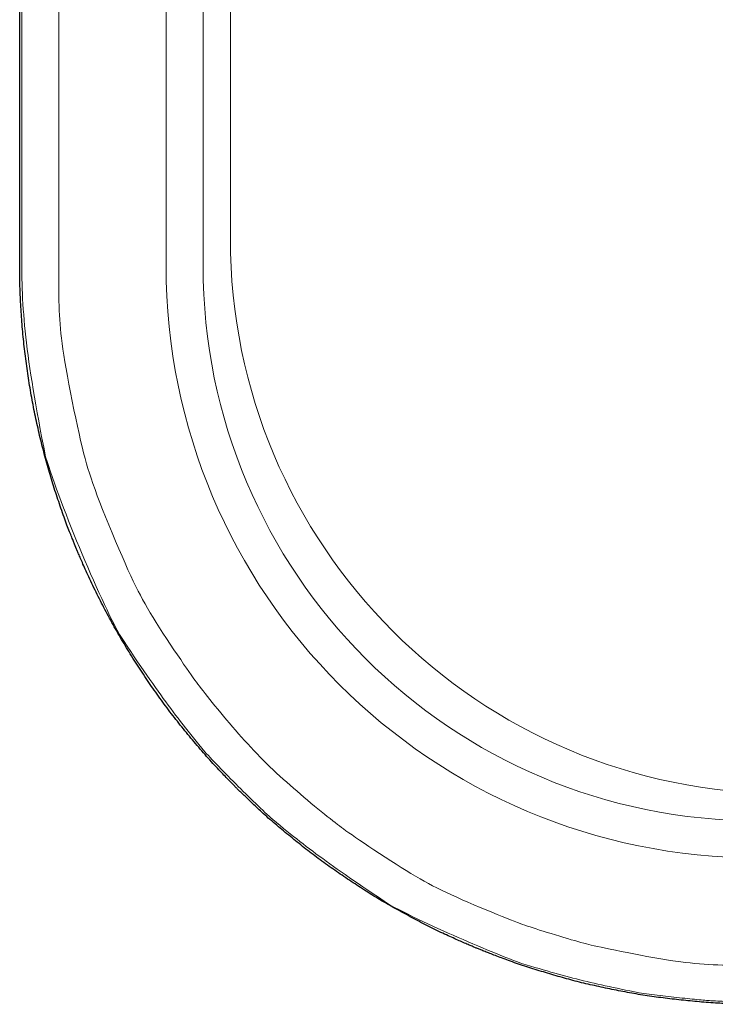
# Model space of a CAD drawing. Extents: x 30 to 1204, y 26 to 797.
# Drawn here: x 585 to 594, y 362 to 375 of the extents above; entities that cross this region are included whole.
import ezdxf

# ---------------------------------------------------------------- set-up
doc = ezdxf.new("R2010")
doc.units = 0
doc.header["$LTSCALE"] = 0.75
doc.header["$MEASUREMENT"] = 0
doc.layers.add('22', color=7, linetype='Continuous')

# ---------------------------------------------------------------- blocks, each defined once
blk = doc.blocks.new('*G1919')
at = {"layer": '22', "color": 7, "linetype": 'Continuous', "lineweight": 9}
for p, q in [((584.984896, 371.931071), (584.984674, 371.996768)), ((584.985581, 371.865253), (584.984896, 371.931071)), ((584.986758, 371.799174), (584.985581, 371.865253)), ((584.988454, 371.732692), (584.986758, 371.799174)), ((584.990698, 371.665665), (584.988454, 371.732692)), ((584.993517, 371.597953), (584.990698, 371.665665)), ((584.996939, 371.529415), (584.993517, 371.597953)), ((585.000994, 371.459908), (584.996939, 371.529415)), ((585.005707, 371.389292), (585.000994, 371.459908)), ((585.011109, 371.317425), (585.005707, 371.389292)), ((585.017226, 371.244166), (585.011109, 371.317425)), ((585.024088, 371.169375), (585.017226, 371.244166)), ((585.031721, 371.092909), (585.024088, 371.169375)), ((585.040154, 371.014627), (585.031721, 371.092909)), ((585.049415, 370.934388), (585.040154, 371.014627)), ((585.059532, 370.852051), (585.049415, 370.934388)), ((585.070534, 370.767475), (585.059532, 370.852051)), ((585.082448, 370.680518), (585.070534, 370.767475)), ((585.095302, 370.591039), (585.082448, 370.680518)), ((585.109124, 370.498897), (585.095302, 370.591039)), ((585.123943, 370.40395), (585.109124, 370.498897)), ((585.139786, 370.306058), (585.123943, 370.40395)), ((585.156682, 370.205078), (585.139786, 370.306058)), ((585.174659, 370.10087), (585.156682, 370.205078)), ((585.193744, 369.993293), (585.174659, 370.10087)), ((585.213966, 369.882204), (585.193744, 369.993293)), ((585.235353, 369.767464), (585.213966, 369.882204)), ((585.257932, 369.64893), (585.235353, 369.767464)), ((585.281733, 369.526461), (585.257932, 369.64893)), ((585.306783, 369.399917), (585.281733, 369.526461)), ((585.327019, 369.334908), (585.306783, 369.399917)), ((585.349183, 369.266387), (585.327019, 369.334908)), ((585.373165, 369.19462), (585.349183, 369.266387)), ((585.398854, 369.119871), (585.373165, 369.19462)), ((585.426139, 369.042406), (585.398854, 369.119871)), ((585.454909, 368.96249), (585.426139, 369.042406)), ((585.485054, 368.880389), (585.454909, 368.96249)), ((585.516464, 368.796368), (585.485054, 368.880389)), ((585.549027, 368.710692), (585.516464, 368.796368)), ((585.582633, 368.623626), (585.549027, 368.710692)), ((585.617171, 368.535436), (585.582633, 368.623626)), ((585.652531, 368.446387), (585.617171, 368.535436)), ((585.688601, 368.356744), (585.652531, 368.446387)), ((585.725272, 368.266773), (585.688601, 368.356744)), ((585.762433, 368.176739), (585.725272, 368.266773)), ((585.799973, 368.086907), (585.762433, 368.176739)), ((585.837781, 367.997542), (585.799973, 368.086907)), ((585.875746, 367.908911), (585.837781, 367.997542)), ((585.913759, 367.821277), (585.875746, 367.908911)), ((585.951708, 367.734906), (585.913759, 367.821277)), ((585.989483, 367.650064), (585.951708, 367.734906)), ((586.026974, 367.567017), (585.989483, 367.650064)), ((586.064068, 367.486028), (586.026974, 367.567017)), ((586.100656, 367.407364), (586.064068, 367.486028)), ((586.136628, 367.331289), (586.100656, 367.407364)), ((586.171872, 367.25807), (586.136628, 367.331289)), ((586.206278, 367.187971), (586.171872, 367.25807)), ((586.239735, 367.121258), (586.206278, 367.187971)), ((586.272133, 367.058196), (586.239735, 367.121258)), ((586.303361, 366.99905), (586.272133, 367.058196)), ((586.35669, 366.919429), (586.303361, 366.99905)), ((586.407824, 366.843298), (586.35669, 366.919429)), ((586.456887, 366.770482), (586.407824, 366.843298)), ((586.504005, 366.700804), (586.456887, 366.770482)), ((586.549304, 366.63409), (586.504005, 366.700804)), ((586.592909, 366.570166), (586.549304, 366.63409)), ((586.634946, 366.508854), (586.592909, 366.570166)), ((586.67554, 366.449981), (586.634946, 366.508854)), ((586.714817, 366.393372), (586.67554, 366.449981)), ((586.752903, 366.33885), (586.714817, 366.393372)), ((586.789923, 366.286242), (586.752903, 366.33885)), ((586.826002, 366.235371), (586.789923, 366.286242)), ((586.861268, 366.186063), (586.826002, 366.235371)), ((586.895844, 366.138142), (586.861268, 366.186063)), ((586.929857, 366.091433), (586.895844, 366.138142)), ((586.963432, 366.045762), (586.929857, 366.091433)), ((586.996695, 366.000952), (586.963432, 366.045762)), ((587.029772, 365.956829), (586.996695, 366.000952)), ((587.062787, 365.913217), (587.029772, 365.956829)), ((587.095867, 365.869942), (587.062787, 365.913217)), ((587.129138, 365.826828), (587.095867, 365.869942)), ((587.162724, 365.7837), (587.129138, 365.826828)), ((587.196752, 365.740382), (587.162724, 365.7837)), ((587.231347, 365.6967), (587.196752, 365.740382)), ((587.266634, 365.652479), (587.231347, 365.6967)), ((587.30274, 365.607543), (587.266634, 365.652479)), ((587.33979, 365.561717), (587.30274, 365.607543)), ((587.377909, 365.514827), (587.33979, 365.561717)), ((587.417224, 365.466695), (587.377909, 365.514827)), ((587.457859, 365.417149), (587.417224, 365.466695)), ((587.480431, 365.392428), (587.457859, 365.417149)), ((587.504504, 365.366361), (587.480431, 365.392428)), ((587.529974, 365.339047), (587.504504, 365.366361)), ((587.556741, 365.31059), (587.529974, 365.339047)), ((587.584702, 365.28109), (587.556741, 365.31059)), ((587.613755, 365.25065), (587.584702, 365.28109)), ((587.643799, 365.219371), (587.613755, 365.25065)), ((587.674732, 365.187355), (587.643799, 365.219371)), ((587.706452, 365.154703), (587.674732, 365.187355)), ((587.738857, 365.121517), (587.706452, 365.154703)), ((587.771846, 365.087898), (587.738857, 365.121517)), ((587.805316, 365.05395), (587.771846, 365.087898)), ((587.839166, 365.019772), (587.805316, 365.05395)), ((587.873295, 364.985466), (587.839166, 365.019772)), ((587.907599, 364.951135), (587.873295, 364.985466)), ((587.941978, 364.91688), (587.907599, 364.951135)), ((587.97633, 364.882803), (587.941978, 364.91688)), ((588.010552, 364.849005), (587.97633, 364.882803)), ((588.044544, 364.815587), (588.010552, 364.849005)), ((588.078203, 364.782653), (588.044544, 364.815587)), ((588.111427, 364.750302), (588.078203, 364.782653)), ((588.144115, 364.718638), (588.111427, 364.750302)), ((588.176164, 364.687761), (588.144115, 364.718638)), ((588.207474, 364.657774), (588.176164, 364.687761)), ((588.237942, 364.628777), (588.207474, 364.657774)), ((588.267466, 364.600873), (588.237942, 364.628777)), ((588.295945, 364.574163), (588.267466, 364.600873)), ((588.323277, 364.548749), (588.295945, 364.574163)), ((588.349359, 364.524732), (588.323277, 364.548749)), ((588.374091, 364.502215), (588.349359, 364.524732)), ((588.423597, 364.461722), (588.374091, 364.502215)), ((588.471685, 364.422546), (588.423597, 364.461722)), ((588.518532, 364.384563), (588.471685, 364.422546)), ((588.564314, 364.347645), (588.518532, 364.384563)), ((588.609207, 364.311668), (588.564314, 364.347645)), ((588.653387, 364.276505), (588.609207, 364.311668)), ((588.697031, 364.24203), (588.653387, 364.276505)), ((588.740313, 364.208119), (588.697031, 364.24203)), ((588.783411, 364.174644), (588.740313, 364.208119)), ((588.826499, 364.14148), (588.783411, 364.174644)), ((588.869756, 364.108501), (588.826499, 364.14148)), ((588.913356, 364.075582), (588.869756, 364.108501)), ((588.957475, 364.042596), (588.913356, 364.075582)), ((589.00229, 364.009417), (588.957475, 364.042596)), ((589.047976, 363.975921), (589.00229, 364.009417)), ((589.094711, 363.94198), (589.047976, 363.975921)), ((589.142669, 363.90747), (589.094711, 363.94198)), ((589.192027, 363.872263), (589.142669, 363.90747)), ((589.242961, 363.836236), (589.192027, 363.872263)), ((589.295647, 363.79926), (589.242961, 363.836236)), ((589.350261, 363.761212), (589.295647, 363.79926)), ((589.40698, 363.721964), (589.350261, 363.761212)), ((589.465978, 363.681392), (589.40698, 363.721964)), ((589.527433, 363.639368), (589.465978, 363.681392)), ((589.59152, 363.595768), (589.527433, 363.639368)), ((589.658416, 363.550466), (589.59152, 363.595768)), ((589.728296, 363.503335), (589.658416, 363.550466)), ((589.801337, 363.45425), (589.728296, 363.503335)), ((589.877715, 363.403085), (589.801337, 363.45425)), ((589.957605, 363.349714), (589.877715, 363.403085)), ((590.015852, 363.318969), (589.957605, 363.349714)), ((590.07607, 363.287854), (590.015852, 363.318969)), ((590.138055, 363.25644), (590.07607, 363.287854)), ((590.201603, 363.224801), (590.138055, 363.25644)), ((590.26651, 363.193011), (590.201603, 363.224801)), ((590.332572, 363.161142), (590.26651, 363.193011)), ((590.399585, 363.129268), (590.332572, 363.161142)), ((590.467345, 363.097462), (590.399585, 363.129268)), ((590.535647, 363.065796), (590.467345, 363.097462)), ((590.604288, 363.034344), (590.535647, 363.065796)), ((590.673064, 363.003179), (590.604288, 363.034344)), ((590.74177, 362.972375), (590.673064, 363.003179)), ((590.810203, 362.942004), (590.74177, 362.972375)), ((590.878157, 362.912139), (590.810203, 362.942004)), ((590.945431, 362.882854), (590.878157, 362.912139)), ((591.011818, 362.854222), (590.945431, 362.882854)), ((591.077115, 362.826315), (591.011818, 362.854222)), ((591.141119, 362.799208), (591.077115, 362.826315)), ((591.203624, 362.772973), (591.141119, 362.799208)), ((591.264428, 362.747683), (591.203624, 362.772973)), ((591.323325, 362.723411), (591.264428, 362.747683)), ((591.380112, 362.700231), (591.323325, 362.723411)), ((591.434584, 362.678216), (591.380112, 362.700231)), ((591.486539, 362.657438), (591.434584, 362.678216)), ((591.535771, 362.637972), (591.486539, 362.657438)), ((591.582076, 362.619889), (591.535771, 362.637972)), ((591.625251, 362.603264), (591.582076, 362.619889)), ((591.665091, 362.588169), (591.625251, 362.603264)), ((591.701392, 362.574677), (591.665091, 362.588169)), ((591.733951, 362.562862), (591.701392, 362.574677)), ((591.795564, 362.544253), (591.733951, 362.562862)), ((591.85527, 362.526342), (591.795564, 362.544253)), ((591.913208, 362.509094), (591.85527, 362.526342)), ((591.969518, 362.492475), (591.913208, 362.509094)), ((592.024338, 362.476448), (591.969518, 362.492475)), ((592.077809, 362.46098), (592.024338, 362.476448)), ((592.13007, 362.446035), (592.077809, 362.46098)), ((592.18126, 362.431579), (592.13007, 362.446035)), ((592.231518, 362.417576), (592.18126, 362.431579)), ((592.280985, 362.403992), (592.231518, 362.417576)), ((592.329799, 362.390791), (592.280985, 362.403992)), ((592.3781, 362.377938), (592.329799, 362.390791)), ((592.426027, 362.3654), (592.3781, 362.377938)), ((592.473721, 362.35314), (592.426027, 362.3654)), ((592.52132, 362.341123), (592.473721, 362.35314)), ((592.568963, 362.329316), (592.52132, 362.341123)), ((592.616791, 362.317682), (592.568963, 362.329316)), ((592.664942, 362.306187), (592.616791, 362.317682)), ((592.713556, 362.294796), (592.664942, 362.306187)), ((592.762773, 362.283474), (592.713556, 362.294796)), ((592.812732, 362.272185), (592.762773, 362.283474)), ((592.863572, 362.260896), (592.812732, 362.272185)), ((592.915432, 362.249571), (592.863572, 362.260896)), ((592.968454, 362.238175), (592.915432, 362.249571)), ((593.022774, 362.226673), (592.968454, 362.238175)), ((593.078534, 362.215031), (593.022774, 362.226673)), ((593.135873, 362.203213), (593.078534, 362.215031)), ((593.194929, 362.191183), (593.135873, 362.203213)), ((593.255843, 362.178909), (593.194929, 362.191183)), ((593.318754, 362.166353), (593.255843, 362.178909)), ((593.351475, 362.161573), (593.318754, 362.166353)), ((593.385182, 362.156798), (593.351475, 362.161573)), ((593.419766, 362.152038), (593.385182, 362.156798)), ((593.45512, 362.1473), (593.419766, 362.152038)), ((593.491135, 362.142592), (593.45512, 362.1473)), ((593.527702, 362.137922), (593.491135, 362.142592)), ((593.564714, 362.133299), (593.527702, 362.137922)), ((593.602062, 362.12873), (593.564714, 362.133299)), ((593.639637, 362.124224), (593.602062, 362.12873)), ((593.677331, 362.119788), (593.639637, 362.124224)), ((593.715035, 362.115431), (593.677331, 362.119788)), ((593.752642, 362.111161), (593.715035, 362.115431)), ((593.790043, 362.106986), (593.752642, 362.111161)), ((593.82713, 362.102913), (593.790043, 362.106986)), ((593.863793, 362.098952), (593.82713, 362.102913)), ((593.899926, 362.095109), (593.863793, 362.098952)), ((593.935419, 362.091394), (593.899926, 362.095109)), ((593.970164, 362.087814), (593.935419, 362.091394)), ((594.004053, 362.084377), (593.970164, 362.087814)), ((594.036977, 362.081092), (594.004053, 362.084377)), ((594.068828, 362.077966), (594.036977, 362.081092)), ((594.099498, 362.075007), (594.068828, 362.077966)), ((594.128878, 362.072224), (594.099498, 362.075007)), ((594.156859, 362.069624), (594.128878, 362.072224)), ((594.183334, 362.067217), (594.156859, 362.069624)), ((594.208195, 362.065009), (594.183334, 362.067217)), ((594.231331, 362.063008), (594.208195, 362.065009)), ((594.252637, 362.061224), (594.231331, 362.063008)), ((594.272002, 362.059664), (594.252637, 362.061224)), ((594.289319, 362.058336), (594.272002, 362.059664)), ((594.321409, 362.056756), (594.289319, 362.058336)), ((594.352461, 362.055256), (594.321409, 362.056756)), ((594.38251, 362.053833), (594.352461, 362.055256)), ((594.411591, 362.052485), (594.38251, 362.053833)), ((594.439738, 362.051211), (594.411591, 362.052485)), ((594.466989, 362.050008), (594.439738, 362.051211)), ((594.493377, 362.048875), (594.466989, 362.050008)), ((594.518938, 362.047811), (594.493377, 362.048875)), ((594.543707, 362.046813), (594.518938, 362.047811)), ((594.56772, 362.04588), (594.543707, 362.046813)), ((594.591012, 362.045009), (594.56772, 362.04588)), ((594.613617, 362.044199), (594.591012, 362.045009)), ((594.635572, 362.043449), (594.613617, 362.044199)), ((594.656911, 362.042757), (594.635572, 362.043449)), ((594.67767, 362.04212), (594.656911, 362.042757)), ((594.697884, 362.041537), (594.67767, 362.04212)), ((594.717588, 362.041006), (594.697884, 362.041537)), ((594.736818, 362.040526), (594.717588, 362.041006)), ((594.755608, 362.040094), (594.736818, 362.040526)), ((594.773995, 362.039709), (594.755608, 362.040094)), ((594.792012, 362.03937), (594.773995, 362.039709)), ((594.809697, 362.039073), (594.792012, 362.03937)), ((594.827082, 362.038818), (594.809697, 362.039073)), ((594.844205, 362.038603), (594.827082, 362.038818)), ((594.861101, 362.038426), (594.844205, 362.038603)), ((594.877803, 362.038285), (594.861101, 362.038426)), ((594.894349, 362.038179), (594.877803, 362.038285)), ((594.910772, 362.038105), (594.894349, 362.038179)), ((594.927109, 362.038062), (594.910772, 362.038105)), ((594.943394, 362.038048), (594.927109, 362.038062))]:
    blk.add_line(p, q, dxfattribs=at)
blk = doc.blocks.new('*G2020')
at = {"layer": '22', "color": 7, "linetype": 'Continuous', "lineweight": 9}
for p, q in [((585.483988, 371.996768), (585.483988, 371.684498)), ((585.483988, 371.684498), (585.484297, 371.62209)), ((585.484297, 371.62209), (585.485222, 371.559771)), ((585.485222, 371.559771), (585.486763, 371.497542)), ((585.486763, 371.497542), (585.488922, 371.435404)), ((585.488922, 371.435404), (585.491696, 371.373356)), ((585.491696, 371.373356), (585.495088, 371.311397)), ((585.495088, 371.311397), (585.499096, 371.249529)), ((585.499096, 371.249529), (585.503721, 371.187752)), ((585.503721, 371.187752), (585.508962, 371.126064)), ((585.508962, 371.126064), (585.514821, 371.064466)), ((585.514821, 371.064466), (585.521884, 370.999922)), ((585.521884, 370.999922), (585.530743, 370.929395)), ((585.530743, 370.929395), (585.541397, 370.852885)), ((585.541397, 370.852885), (585.553846, 370.770392)), ((585.553846, 370.770392), (585.568089, 370.681916)), ((585.568089, 370.681916), (585.584128, 370.587457)), ((585.584128, 370.587457), (585.601961, 370.487014)), ((585.601961, 370.487014), (585.621589, 370.380589)), ((585.621589, 370.380589), (585.643013, 370.268181)), ((585.643013, 370.268181), (585.666231, 370.14979)), ((585.666231, 370.14979), (585.690052, 370.031465)), ((585.690052, 370.031465), (585.713282, 369.919257)), ((585.713282, 369.919257), (585.735924, 369.813164)), ((585.735924, 369.813164), (585.757975, 369.713189)), ((585.757975, 369.713189), (585.779436, 369.619329)), ((585.779436, 369.619329), (585.800308, 369.531585)), ((585.800308, 369.531585), (585.82059, 369.449958)), ((585.82059, 369.449958), (585.840282, 369.374447)), ((585.840282, 369.374447), (585.859384, 369.305052)), ((585.859384, 369.305052), (585.877896, 369.241774)), ((585.877896, 369.241774), (585.897565, 369.178865)), ((585.897565, 369.178865), (585.920135, 369.11058)), ((585.920135, 369.11058), (585.945607, 369.036918)), ((585.945607, 369.036918), (585.973981, 368.957879)), ((585.973981, 368.957879), (586.005258, 368.873464)), ((586.005258, 368.873464), (586.039436, 368.783672)), ((586.039436, 368.783672), (586.076516, 368.688504)), ((586.076516, 368.688504), (586.116498, 368.587959)), ((586.116498, 368.587959), (586.159382, 368.482038)), ((586.159382, 368.482038), (586.205168, 368.370739)), ((586.205168, 368.370739), (586.251495, 368.259736)), ((586.251495, 368.259736), (586.296003, 368.154701)), ((586.296003, 368.154701), (586.338692, 368.055632)), ((586.338692, 368.055632), (586.379562, 367.962531)), ((586.379562, 367.962531), (586.418612, 367.875397)), ((586.418612, 367.875397), (586.455844, 367.79423)), ((586.455844, 367.79423), (586.491256, 367.71903)), ((586.491256, 367.71903), (586.52485, 367.649797)), ((586.52485, 367.649797), (586.556624, 367.586532)), ((586.556624, 367.586532), (586.586579, 367.529234)), ((586.586579, 367.529234), (586.616757, 367.473762)), ((586.616757, 367.473762), (586.649202, 367.415977)), ((586.649202, 367.415977), (586.683914, 367.355878)), ((586.683914, 367.355878), (586.720891, 367.293464)), ((586.720891, 367.293464), (586.760135, 367.228737)), ((586.760135, 367.228737), (586.801645, 367.161696)), ((586.801645, 367.161696), (586.845422, 367.092341)), ((586.845422, 367.092341), (586.891465, 367.020672)), ((586.891465, 367.020672), (586.939774, 366.946689)), ((586.939774, 366.946689), (586.99035, 366.870392)), ((586.99035, 366.870392), (587.040406, 366.795552)), ((587.040406, 366.795552), (587.087156, 366.725941)), ((587.087156, 366.725941), (587.130601, 366.661558)), ((587.130601, 366.661558), (587.170741, 366.602403)), ((587.170741, 366.602403), (587.207575, 366.548476)), ((587.207575, 366.548476), (587.241104, 366.499778)), ((587.241104, 366.499778), (587.271327, 366.456308)), ((587.271327, 366.456308), (587.298245, 366.418066)), ((587.298245, 366.418066), (587.321858, 366.385053)), ((587.321858, 366.385053), (587.342165, 366.357267)), ((587.342165, 366.357267), (587.36185, 366.330961)), ((587.36185, 366.330961), (587.383595, 366.302385)), ((587.383595, 366.302385), (587.407402, 366.271538)), ((587.407402, 366.271538), (587.43327, 366.238421)), ((587.43327, 366.238421), (587.461199, 366.203033)), ((587.461199, 366.203033), (587.491188, 366.165376)), ((587.491188, 366.165376), (587.523239, 366.125447)), ((587.523239, 366.125447), (587.557351, 366.083249)), ((587.557351, 366.083249), (587.593523, 366.03878)), ((587.593523, 366.03878), (587.631757, 365.992042)), ((587.631757, 365.992042), (587.671128, 365.944276)), ((587.671128, 365.944276), (587.710712, 365.896729)), ((587.710712, 365.896729), (587.750509, 365.849399)), ((587.750509, 365.849399), (587.790519, 365.802286)), ((587.790519, 365.802286), (587.830743, 365.755392)), ((587.830743, 365.755392), (587.87118, 365.708715)), ((587.87118, 365.708715), (587.91183, 365.662255)), ((587.91183, 365.662255), (587.952694, 365.616013)), ((587.952694, 365.616013), (587.993771, 365.569989)), ((587.993771, 365.569989), (588.035061, 365.524183)), ((588.035061, 365.524183), (588.076671, 365.478702)), ((588.076671, 365.478702), (588.118706, 365.433656)), ((588.118706, 365.433656), (588.161166, 365.389043)), ((588.161166, 365.389043), (588.204052, 365.344865)), ((588.204052, 365.344865), (588.247363, 365.301121)), ((588.247363, 365.301121), (588.291099, 365.257811)), ((588.291099, 365.257811), (588.335261, 365.214935)), ((588.335261, 365.214935), (588.379849, 365.172493)), ((588.379849, 365.172493), (588.424862, 365.130485)), ((588.424862, 365.130485), (588.4703, 365.088912)), ((588.4703, 365.088912), (588.516057, 365.047664)), ((588.516057, 365.047664), (588.562026, 365.006632)), ((588.562026, 365.006632), (588.608206, 364.965816)), ((588.608206, 364.965816), (588.654599, 364.925217)), ((588.654599, 364.925217), (588.701204, 364.884834)), ((588.701204, 364.884834), (588.748021, 364.844667)), ((588.748021, 364.844667), (588.79505, 364.804717)), ((588.79505, 364.804717), (588.842291, 364.764983)), ((588.842291, 364.764983), (588.889744, 364.725465)), ((588.889744, 364.725465), (588.937409, 364.686164)), ((588.937409, 364.686164), (588.984044, 364.648001)), ((588.984044, 364.648001), (589.028408, 364.611898)), ((589.028408, 364.611898), (589.070501, 364.577856)), ((589.070501, 364.577856), (589.110323, 364.545874)), ((589.110323, 364.545874), (589.147874, 364.515952)), ((589.147874, 364.515952), (589.183154, 364.488091)), ((589.183154, 364.488091), (589.216162, 364.46229)), ((589.216162, 364.46229), (589.2469, 364.438549)), ((589.2469, 364.438549), (589.275366, 364.416869)), ((589.275366, 364.416869), (589.301561, 364.397249)), ((589.301561, 364.397249), (589.329251, 364.376995)), ((589.329251, 364.376995), (589.362201, 364.353412)), ((589.362201, 364.353412), (589.400411, 364.3265)), ((589.400411, 364.3265), (589.443881, 364.29626)), ((589.443881, 364.29626), (589.492611, 364.26269)), ((589.492611, 364.26269), (589.546601, 364.225792)), ((589.546601, 364.225792), (589.605851, 364.185565)), ((589.605851, 364.185565), (589.670362, 364.142009)), ((589.670362, 364.142009), (589.740132, 364.095124)), ((589.740132, 364.095124), (589.815163, 364.04491)), ((589.815163, 364.04491), (589.891659, 363.994173)), ((589.891659, 363.994173), (589.965825, 363.945718)), ((589.965825, 363.945718), (590.037662, 363.899545)), ((590.037662, 363.899545), (590.107169, 363.855654)), ((590.107169, 363.855654), (590.174346, 363.814045)), ((590.174346, 363.814045), (590.239194, 363.774718)), ((590.239194, 363.774718), (590.301712, 363.737673)), ((590.301712, 363.737673), (590.361901, 363.702909)), ((590.361901, 363.702909), (590.41976, 363.670428)), ((590.41976, 363.670428), (590.475289, 363.640229)), ((590.475289, 363.640229), (590.531204, 363.610854)), ((590.531204, 363.610854), (590.590222, 363.580845)), ((590.590222, 363.580845), (590.652342, 363.550202)), ((590.652342, 363.550202), (590.717564, 363.518925)), ((590.717564, 363.518925), (590.785888, 363.487015)), ((590.785888, 363.487015), (590.857315, 363.45447)), ((590.857315, 363.45447), (590.931843, 363.421292)), ((590.931843, 363.421292), (591.009474, 363.387481)), ((591.009474, 363.387481), (591.090207, 363.353035)), ((591.090207, 363.353035), (591.174042, 363.317955)), ((591.174042, 363.317955), (591.256614, 363.283808)), ((591.256614, 363.283808), (591.333558, 363.252158)), ((591.333558, 363.252158), (591.404875, 363.223005)), ((591.404875, 363.223005), (591.470564, 363.196351)), ((591.470564, 363.196351), (591.530625, 363.172193)), ((591.530625, 363.172193), (591.585058, 363.150533)), ((591.585058, 363.150533), (591.633863, 363.131371)), ((591.633863, 363.131371), (591.677041, 363.114707)), ((591.677041, 363.114707), (591.71459, 363.10054)), ((591.71459, 363.10054), (591.746512, 363.08887)), ((591.746512, 363.08887), (591.777141, 363.078068)), ((591.777141, 363.078068), (591.810812, 363.066503)), ((591.810812, 363.066503), (591.847524, 363.054175)), ((591.847524, 363.054175), (591.887278, 363.041084)), ((591.887278, 363.041084), (591.930073, 363.027231)), ((591.930073, 363.027231), (591.97591, 363.012615)), ((591.97591, 363.012615), (592.024789, 362.997235)), ((592.024789, 362.997235), (592.07671, 362.981093)), ((592.07671, 362.981093), (592.131672, 362.964188)), ((592.131672, 362.964188), (592.189676, 362.94652)), ((592.189676, 362.94652), (592.247741, 362.928994)), ((592.247741, 362.928994), (592.302888, 362.912514)), ((592.302888, 362.912514), (592.355117, 362.897081)), ((592.355117, 362.897081), (592.404427, 362.882693)), ((592.404427, 362.882693), (592.450818, 362.869352)), ((592.450818, 362.869352), (592.494291, 362.857056)), ((592.494291, 362.857056), (592.534846, 362.845807)), ((592.534846, 362.845807), (592.572482, 362.835605)), ((592.572482, 362.835605), (592.607199, 362.826448)), ((592.607199, 362.826448), (592.638998, 362.818337)), ((592.638998, 362.818337), (592.672381, 362.810223)), ((592.672381, 362.810223), (592.711851, 362.801053)), ((592.711851, 362.801053), (592.757408, 362.790828)), ((592.757408, 362.790828), (592.809052, 362.779548)), ((592.809052, 362.779548), (592.866783, 362.767212)), ((592.866783, 362.767212), (592.9306, 362.753822)), ((592.9306, 362.753822), (593.000504, 362.739377)), ((593.000504, 362.739377), (593.076496, 362.723877)), ((593.076496, 362.723877), (593.158574, 362.707322)), ((593.158574, 362.707322), (593.246739, 362.689711)), ((593.246739, 362.689711), (593.336467, 362.672172)), ((593.336467, 362.672172), (593.423236, 362.65583)), ((593.423236, 362.65583), (593.507045, 362.640685)), ((593.507045, 362.640685), (593.587895, 362.626737)), ((593.587895, 362.626737), (593.665785, 362.613987)), ((593.665785, 362.613987), (593.740715, 362.602433)), ((593.740715, 362.602433), (593.812685, 362.592077)), ((593.812685, 362.592077), (593.881696, 362.582918)), ((593.881696, 362.582918), (593.947747, 362.574957)), ((593.947747, 362.574957), (594.010838, 362.568192)), ((594.010838, 362.568192), (594.072491, 362.562334)), ((594.072491, 362.562334), (594.134229, 362.557093)), ((594.134229, 362.557093), (594.19605, 362.552469)), ((594.19605, 362.552469), (594.257955, 362.548461)), ((594.257955, 362.548461), (594.319943, 362.54507)), ((594.319943, 362.54507), (594.382016, 362.542295)), ((594.382016, 362.542295), (594.444172, 362.540137)), ((594.444172, 362.540137), (594.506412, 362.538596)), ((594.506412, 362.538596), (594.568737, 362.537671)), ((594.568737, 362.537671), (594.631144, 362.537362)), ((594.631144, 362.537362), (594.943394, 362.537362))]:
    blk.add_line(p, q, dxfattribs=at)
blk = doc.blocks.new('*G3636')
at = {"layer": '22', "color": 7, "linetype": 'Continuous', "lineweight": 30}
for p, q in [((584.957654, 371.940067), (584.957098, 371.996768)), ((584.957771, 371.928164), (584.957654, 371.940067)), ((584.957899, 371.915135), (584.957771, 371.928164)), ((584.958037, 371.90098), (584.957899, 371.915135)), ((584.958187, 371.885699), (584.958037, 371.90098)), ((584.958348, 371.869292), (584.958187, 371.885699)), ((584.95852, 371.851759), (584.958348, 371.869292)), ((584.958703, 371.8331), (584.95852, 371.851759)), ((584.958897, 371.813315), (584.958703, 371.8331)), ((584.959102, 371.792404), (584.958897, 371.813315)), ((584.959318, 371.770367), (584.959102, 371.792404)), ((584.959617, 371.74721), (584.959318, 371.770367)), ((584.960073, 371.722939), (584.959617, 371.74721)), ((584.960685, 371.697554), (584.960073, 371.722939)), ((584.961453, 371.671055), (584.960685, 371.697554)), ((584.962376, 371.643442), (584.961453, 371.671055)), ((584.963456, 371.614715), (584.962376, 371.643442)), ((584.964692, 371.584874), (584.963456, 371.614715)), ((584.966084, 371.553918), (584.964692, 371.584874)), ((584.967632, 371.521849), (584.966084, 371.553918)), ((584.969336, 371.488666), (584.967632, 371.521849)), ((584.97117, 371.454941), (584.969336, 371.488666)), ((584.973107, 371.421248), (584.97117, 371.454941)), ((584.975146, 371.387587), (584.973107, 371.421248)), ((584.977289, 371.353958), (584.975146, 371.387587)), ((584.979536, 371.32036), (584.977289, 371.353958)), ((584.981885, 371.286794), (584.979536, 371.32036)), ((584.984337, 371.25326), (584.981885, 371.286794)), ((584.986893, 371.219758), (584.984337, 371.25326)), ((584.989551, 371.186287), (584.986893, 371.219758)), ((584.992313, 371.152848), (584.989551, 371.186287)), ((584.995182, 371.119442), (584.992313, 371.152848)), ((584.998161, 371.086072), (584.995182, 371.119442)), ((585.001251, 371.052737), (584.998161, 371.086072)), ((585.004453, 371.019437), (585.001251, 371.052737)), ((585.007764, 370.986173), (585.004453, 371.019437)), ((585.011187, 370.952944), (585.007764, 370.986173)), ((585.014721, 370.91975), (585.011187, 370.952944)), ((585.018365, 370.886591), (585.014721, 370.91975)), ((585.02212, 370.853467), (585.018365, 370.886591)), ((585.025986, 370.820379), (585.02212, 370.853467)), ((585.029959, 370.787328), (585.025986, 370.820379)), ((585.034039, 370.754315), (585.029959, 370.787328)), ((585.038223, 370.721341), (585.034039, 370.754315)), ((585.042512, 370.688406), (585.038223, 370.721341)), ((585.046907, 370.655509), (585.042512, 370.688406)), ((585.051407, 370.622651), (585.046907, 370.655509)), ((585.056013, 370.589831), (585.051407, 370.622651)), ((585.060723, 370.557051), (585.056013, 370.589831)), ((585.065539, 370.524308), (585.060723, 370.557051)), ((585.07046, 370.491605), (585.065539, 370.524308)), ((585.075485, 370.458941), (585.07046, 370.491605)), ((585.080614, 370.42632), (585.075485, 370.458941)), ((585.085845, 370.39374), (585.080614, 370.42632)), ((585.091179, 370.361202), (585.085845, 370.39374)), ((585.096617, 370.328706), (585.091179, 370.361202)), ((585.102158, 370.296252), (585.096617, 370.328706)), ((585.107802, 370.263839), (585.102158, 370.296252)), ((585.113549, 370.231469), (585.107802, 370.263839)), ((585.119399, 370.19914), (585.113549, 370.231469)), ((585.125352, 370.166853), (585.119399, 370.19914)), ((585.131407, 370.13461), (585.125352, 370.166853)), ((585.137561, 370.102411), (585.131407, 370.13461)), ((585.143816, 370.070257), (585.137561, 370.102411)), ((585.15017, 370.038148), (585.143816, 370.070257)), ((585.156625, 370.006084), (585.15017, 370.038148)), ((585.163179, 369.974065), (585.156625, 370.006084)), ((585.169833, 369.942091), (585.163179, 369.974065)), ((585.176588, 369.910161), (585.169833, 369.942091)), ((585.183442, 369.878276), (585.176588, 369.910161)), ((585.190396, 369.846436), (585.183442, 369.878276)), ((585.197448, 369.814643), (585.190396, 369.846436)), ((585.204598, 369.782897), (585.197448, 369.814643)), ((585.211845, 369.751199), (585.204598, 369.782897)), ((585.219189, 369.719549), (585.211845, 369.751199)), ((585.22663, 369.687947), (585.219189, 369.719549)), ((585.234168, 369.656392), (585.22663, 369.687947)), ((585.241803, 369.624885), (585.234168, 369.656392)), ((585.249536, 369.593426), (585.241803, 369.624885)), ((585.257365, 369.562015), (585.249536, 369.593426)), ((585.265292, 369.530651), (585.257365, 369.562015)), ((585.273314, 369.499337), (585.265292, 369.530651)), ((585.28143, 369.468073), (585.273314, 369.499337)), ((585.289639, 369.436859), (585.28143, 369.468073)), ((585.297941, 369.405695), (585.289639, 369.436859)), ((585.306337, 369.374581), (585.297941, 369.405695)), ((585.314826, 369.343518), (585.306337, 369.374581)), ((585.323408, 369.312505), (585.314826, 369.343518)), ((585.332084, 369.281542), (585.323408, 369.312505)), ((585.340854, 369.250629), (585.332084, 369.281542)), ((585.349717, 369.219767), (585.340854, 369.250629)), ((585.358672, 369.188956), (585.349717, 369.219767)), ((585.367721, 369.1582), (585.358672, 369.188956)), ((585.376862, 369.127496), (585.367721, 369.1582)), ((585.386096, 369.096847), (585.376862, 369.127496)), ((585.395422, 369.066251), (585.386096, 369.096847)), ((585.404841, 369.035709), (585.395422, 369.066251)), ((585.414352, 369.005221), (585.404841, 369.035709)), ((585.423956, 368.974787), (585.414352, 369.005221)), ((585.433653, 368.944406), (585.423956, 368.974787)), ((585.443442, 368.914079), (585.433653, 368.944406)), ((585.453319, 368.883805), (585.443442, 368.914079)), ((585.463276, 368.853583), (585.453319, 368.883805)), ((585.473314, 368.823415), (585.463276, 368.853583)), ((585.483433, 368.793298), (585.473314, 368.823415)), ((585.493633, 368.763235), (585.483433, 368.793298)), ((585.503914, 368.733224), (585.493633, 368.763235)), ((585.514277, 368.703265), (585.503914, 368.733224)), ((585.52472, 368.673359), (585.514277, 368.703265)), ((585.535244, 368.643506), (585.52472, 368.673359)), ((585.545849, 368.613705), (585.535244, 368.643506)), ((585.556355, 368.584446), (585.545849, 368.613705)), ((585.566582, 368.556217), (585.556355, 368.584446)), ((585.57653, 368.529018), (585.566582, 368.556217)), ((585.586198, 368.502849), (585.57653, 368.529018)), ((585.595587, 368.47771), (585.586198, 368.502849)), ((585.604697, 368.453602), (585.595587, 368.47771)), ((585.613528, 368.430523), (585.604697, 368.453602)), ((585.622079, 368.408475), (585.613528, 368.430523)), ((585.630351, 368.387457), (585.622079, 368.408475)), ((585.638344, 368.367469), (585.630351, 368.387457)), ((585.646, 368.348485), (585.638344, 368.367469)), ((585.653262, 368.330478), (585.646, 368.348485)), ((585.66013, 368.313449), (585.653262, 368.330478)), ((585.666603, 368.297397), (585.66013, 368.313449)), ((585.672683, 368.282322), (585.666603, 368.297397)), ((585.678368, 368.268225), (585.672683, 368.282322)), ((585.683659, 368.255105), (585.678368, 368.268225)), ((585.688556, 368.242962), (585.683659, 368.255105)), ((585.693059, 368.231797), (585.688556, 368.242962)), ((585.697168, 368.221609), (585.693059, 368.231797)), ((585.716726, 368.173113), (585.697168, 368.221609))]:
    blk.add_line(p, q, dxfattribs=at)
blk = doc.blocks.new('*G3737')
at = {"layer": '22', "color": 7, "linetype": 'Continuous', "lineweight": 30}
for p, q in [((585.73829, 368.122388), (585.716726, 368.173113)), ((585.742818, 368.111737), (585.73829, 368.122388)), ((585.747777, 368.100073), (585.742818, 368.111737)), ((585.753165, 368.087398), (585.747777, 368.100073)), ((585.758984, 368.07371), (585.753165, 368.087398)), ((585.765234, 368.05901), (585.758984, 368.07371)), ((585.771914, 368.043297), (585.765234, 368.05901)), ((585.779024, 368.026572), (585.771914, 368.043297)), ((585.786564, 368.008836), (585.779024, 368.026572)), ((585.794535, 367.990086), (585.786564, 368.008836)), ((585.802936, 367.970325), (585.794535, 367.990086)), ((585.81183, 367.94958), (585.802936, 367.970325)), ((585.82128, 367.927882), (585.81183, 367.94958)), ((585.831286, 367.90523), (585.82128, 367.927882)), ((585.841848, 367.881624), (585.831286, 367.90523)), ((585.852966, 367.857065), (585.841848, 367.881624)), ((585.86464, 367.831552), (585.852966, 367.857065)), ((585.87687, 367.805085), (585.86464, 367.831552)), ((585.889655, 367.777664), (585.87687, 367.805085)), ((585.902997, 367.749289), (585.889655, 367.777664)), ((585.916894, 367.719961), (585.902997, 367.749289)), ((585.931113, 367.690182), (585.916894, 367.719961)), ((585.945419, 367.660454), (585.931113, 367.690182)), ((585.959813, 367.630778), (585.945419, 367.660454)), ((585.974293, 367.601154), (585.959813, 367.630778)), ((585.988861, 367.571581), (585.974293, 367.601154)), ((586.003516, 367.542061), (585.988861, 367.571581)), ((586.018257, 367.512592), (586.003516, 367.542061)), ((586.033087, 367.483174), (586.018257, 367.512592)), ((586.048003, 367.453809), (586.033087, 367.483174)), ((586.063006, 367.424495), (586.048003, 367.453809)), ((586.0781, 367.395236), (586.063006, 367.424495)), ((586.093288, 367.366035), (586.0781, 367.395236)), ((586.10857, 367.336893), (586.093288, 367.366035)), ((586.123946, 367.307809), (586.10857, 367.336893)), ((586.139417, 367.278784), (586.123946, 367.307809)), ((586.154981, 367.249816), (586.139417, 367.278784)), ((586.170639, 367.220908), (586.154981, 367.249816)), ((586.186392, 367.192057), (586.170639, 367.220908)), ((586.202238, 367.163265), (586.186392, 367.192057)), ((586.218179, 367.134531), (586.202238, 367.163265)), ((586.234211, 367.105857), (586.218179, 367.134531)), ((586.250333, 367.077242), (586.234211, 367.105857)), ((586.266544, 367.048688), (586.250333, 367.077242)), ((586.282844, 367.020194), (586.266544, 367.048688)), ((586.299233, 366.99176), (586.282844, 367.020194)), ((586.315712, 366.963386), (586.299233, 366.99176)), ((586.33228, 366.935072), (586.315712, 366.963386)), ((586.348937, 366.906818), (586.33228, 366.935072)), ((586.365684, 366.878624), (586.348937, 366.906818)), ((586.38252, 366.85049), (586.365684, 366.878624)), ((586.399444, 366.822418), (586.38252, 366.85049)), ((586.416456, 366.794409), (586.399444, 366.822418)), ((586.433555, 366.766463), (586.416456, 366.794409)), ((586.450742, 366.73858), (586.433555, 366.766463)), ((586.468016, 366.71076), (586.450742, 366.73858)), ((586.485378, 366.683003), (586.468016, 366.71076)), ((586.502828, 366.655309), (586.485378, 366.683003)), ((586.520365, 366.627678), (586.502828, 366.655309)), ((586.537989, 366.60011), (586.520365, 366.627678)), ((586.555701, 366.572605), (586.537989, 366.60011)), ((586.573499, 366.545164), (586.555701, 366.572605)), ((586.591382, 366.517789), (586.573499, 366.545164)), ((586.60935, 366.490479), (586.591382, 366.517789)), ((586.627403, 366.463235), (586.60935, 366.490479)), ((586.645541, 366.436057), (586.627403, 366.463235)), ((586.663763, 366.408943), (586.645541, 366.436057)), ((586.682071, 366.381896), (586.663763, 366.408943)), ((586.700463, 366.354913), (586.682071, 366.381896)), ((586.71894, 366.327997), (586.700463, 366.354913)), ((586.737501, 366.301145), (586.71894, 366.327997)), ((586.756147, 366.274361), (586.737501, 366.301145)), ((586.774875, 366.247644), (586.756147, 366.274361)), ((586.793685, 366.220996), (586.774875, 366.247644)), ((586.812578, 366.194416), (586.793685, 366.220996)), ((586.831553, 366.167903), (586.812578, 366.194416)), ((586.850611, 366.141459), (586.831553, 366.167903)), ((586.869751, 366.115083), (586.850611, 366.141459)), ((586.888974, 366.088775), (586.869751, 366.115083)), ((586.908279, 366.062536), (586.888974, 366.088775)), ((586.927667, 366.036364), (586.908279, 366.062536)), ((586.947136, 366.010261), (586.927667, 366.036364)), ((586.966684, 365.984228), (586.947136, 366.010261)), ((586.986311, 365.958266), (586.966684, 365.984228)), ((587.006018, 365.932373), (586.986311, 365.958266)), ((587.025803, 365.90655), (587.006018, 365.932373)), ((587.045669, 365.880797), (587.025803, 365.90655)), ((587.065614, 365.855114), (587.045669, 365.880797)), ((587.085638, 365.829501), (587.065614, 365.855114)), ((587.105741, 365.803958), (587.085638, 365.829501)), ((587.125924, 365.778485), (587.105741, 365.803958)), ((587.146185, 365.753084), (587.125924, 365.778485)), ((587.166525, 365.727757), (587.146185, 365.753084)), ((587.186944, 365.702503), (587.166525, 365.727757)), ((587.207441, 365.677324), (587.186944, 365.702503)), ((587.228017, 365.652219), (587.207441, 365.677324)), ((587.248671, 365.627188), (587.228017, 365.652219)), ((587.269404, 365.602231), (587.248671, 365.627188)), ((587.290215, 365.577348), (587.269404, 365.602231)), ((587.311104, 365.55254), (587.290215, 365.577348)), ((587.332073, 365.527805), (587.311104, 365.55254)), ((587.353114, 365.503142), (587.332073, 365.527805)), ((587.374225, 365.478548), (587.353114, 365.503142)), ((587.395405, 365.454023), (587.374225, 365.478548)), ((587.416654, 365.429569), (587.395405, 365.454023)), ((587.437972, 365.405183), (587.416654, 365.429569)), ((587.459359, 365.380867), (587.437972, 365.405183)), ((587.480815, 365.35662), (587.459359, 365.380867)), ((587.50234, 365.332443), (587.480815, 365.35662)), ((587.523934, 365.308335), (587.50234, 365.332443)), ((587.545597, 365.284297), (587.523934, 365.308335)), ((587.566964, 365.260725), (587.545597, 365.284297)), ((587.58767, 365.238015), (587.566964, 365.260725)), ((587.607716, 365.216169), (587.58767, 365.238015)), ((587.627101, 365.195185), (587.607716, 365.216169)), ((587.645825, 365.175064), (587.627101, 365.195185)), ((587.663889, 365.155806), (587.645825, 365.175064)), ((587.681292, 365.137411), (587.663889, 365.155806)), ((587.698034, 365.119878), (587.681292, 365.137411)), ((587.714116, 365.103209), (587.698034, 365.119878)), ((587.729537, 365.087402), (587.714116, 365.103209)), ((587.74425, 365.072412), (587.729537, 365.087402)), ((587.758207, 365.058191), (587.74425, 365.072412)), ((587.771409, 365.044739), (587.758207, 365.058191)), ((587.783856, 365.032058), (587.771409, 365.044739)), ((587.795548, 365.020146), (587.783856, 365.032058)), ((587.806484, 365.009003), (587.795548, 365.020146)), ((587.816664, 364.99863), (587.806484, 365.009003)), ((587.82609, 364.989027), (587.816664, 364.99863)), ((587.83476, 364.980193), (587.82609, 364.989027)), ((587.842674, 364.972129), (587.83476, 364.980193)), ((587.880359, 364.933733), (587.842674, 364.972129))]:
    blk.add_line(p, q, dxfattribs=at)
blk = doc.blocks.new('*G3838')
at = {"layer": '22', "color": 7, "linetype": 'Continuous', "lineweight": 30}
for p, q in [((587.887679, 364.926539), (587.880359, 364.933733)), ((587.895474, 364.918882), (587.887679, 364.926539)), ((587.903745, 364.910764), (587.895474, 364.918882)), ((587.912495, 364.902185), (587.903745, 364.910764)), ((587.921725, 364.893149), (587.912495, 364.902185)), ((587.931437, 364.883657), (587.921725, 364.893149)), ((587.941633, 364.87371), (587.931437, 364.883657)), ((587.952314, 364.863311), (587.941633, 364.87371)), ((587.963482, 364.852461), (587.952314, 364.863311)), ((587.97514, 364.841162), (587.963482, 364.852461)), ((587.987288, 364.829416), (587.97514, 364.841162)), ((587.999929, 364.817224), (587.987288, 364.829416)), ((588.013065, 364.804589), (587.999929, 364.817224)), ((588.026696, 364.791512), (588.013065, 364.804589)), ((588.040826, 364.777995), (588.026696, 364.791512)), ((588.055455, 364.76404), (588.040826, 364.777995)), ((588.070585, 364.749649), (588.055455, 364.76404)), ((588.086219, 364.734822), (588.070585, 364.749649)), ((588.102358, 364.719563), (588.086219, 364.734822)), ((588.119003, 364.703873), (588.102358, 364.719563)), ((588.136157, 364.687754), (588.119003, 364.703873)), ((588.153822, 364.671207), (588.136157, 364.687754)), ((588.171998, 364.654234), (588.153822, 364.671207)), ((588.190688, 364.636838), (588.171998, 364.654234)), ((588.209894, 364.619019), (588.190688, 364.636838)), ((588.229617, 364.60078), (588.209894, 364.619019)), ((588.249859, 364.582122), (588.229617, 364.60078)), ((588.270622, 364.563048), (588.249859, 364.582122)), ((588.291908, 364.543558), (588.270622, 364.563048)), ((588.313718, 364.523656), (588.291908, 364.543558)), ((588.336406, 364.504154), (588.313718, 364.523656)), ((588.359137, 364.484696), (588.336406, 364.504154)), ((588.38191, 364.465282), (588.359137, 364.484696)), ((588.404725, 364.445913), (588.38191, 364.465282)), ((588.427582, 364.426588), (588.404725, 364.445913)), ((588.45048, 364.407307), (588.427582, 364.426588)), ((588.473421, 364.388071), (588.45048, 364.407307)), ((588.496404, 364.368879), (588.473421, 364.388071)), ((588.519428, 364.349731), (588.496404, 364.368879)), ((588.542494, 364.330628), (588.519428, 364.349731)), ((588.565602, 364.311569), (588.542494, 364.330628)), ((588.588751, 364.292554), (588.565602, 364.311569)), ((588.611942, 364.273584), (588.588751, 364.292554)), ((588.635174, 364.254658), (588.611942, 364.273584)), ((588.658447, 364.235776), (588.635174, 364.254658)), ((588.681762, 364.216939), (588.658447, 364.235776)), ((588.705118, 364.198147), (588.681762, 364.216939)), ((588.728515, 364.179399), (588.705118, 364.198147)), ((588.751953, 364.160695), (588.728515, 364.179399)), ((588.775431, 364.142036), (588.751953, 364.160695)), ((588.798951, 364.123421), (588.775431, 364.142036)), ((588.822512, 364.104851), (588.798951, 364.123421)), ((588.846113, 364.086325), (588.822512, 364.104851)), ((588.869755, 364.067844), (588.846113, 364.086325)), ((588.893437, 364.049407), (588.869755, 364.067844)), ((588.91716, 364.031015), (588.893437, 364.049407)), ((588.940923, 364.012667), (588.91716, 364.031015)), ((588.964727, 363.994364), (588.940923, 364.012667)), ((588.988571, 363.976106), (588.964727, 363.994364)), ((589.012455, 363.957892), (588.988571, 363.976106)), ((589.036967, 363.940418), (589.012455, 363.957892)), ((589.061516, 363.922992), (589.036967, 363.940418)), ((589.086102, 363.905614), (589.061516, 363.922992)), ((589.110727, 363.888283), (589.086102, 363.905614)), ((589.135389, 363.871), (589.110727, 363.888283)), ((589.160089, 363.853765), (589.135389, 363.871)), ((589.184826, 363.836577), (589.160089, 363.853765)), ((589.209601, 363.819438), (589.184826, 363.836577)), ((589.234414, 363.802346), (589.209601, 363.819438)), ((589.259264, 363.785303), (589.234414, 363.802346)), ((589.284151, 363.768307), (589.259264, 363.785303)), ((589.309076, 363.751359), (589.284151, 363.768307)), ((589.334038, 363.73446), (589.309076, 363.751359)), ((589.359037, 363.717608), (589.334038, 363.73446)), ((589.384074, 363.700805), (589.359037, 363.717608)), ((589.409148, 363.68405), (589.384074, 363.700805)), ((589.434259, 363.667343), (589.409148, 363.68405)), ((589.459407, 363.650684), (589.434259, 363.667343)), ((589.484592, 363.634074), (589.459407, 363.650684)), ((589.509814, 363.617512), (589.484592, 363.634074)), ((589.535074, 363.600999), (589.509814, 363.617512)), ((589.56037, 363.584534), (589.535074, 363.600999)), ((589.585703, 363.568118), (589.56037, 363.584534)), ((589.611073, 363.55175), (589.585703, 363.568118)), ((589.636479, 363.535431), (589.611073, 363.55175)), ((589.661923, 363.51916), (589.636479, 363.535431)), ((589.687403, 363.502938), (589.661923, 363.51916)), ((589.71292, 363.486765), (589.687403, 363.502938)), ((589.738473, 363.470641), (589.71292, 363.486765)), ((589.764064, 363.454565), (589.738473, 363.470641)), ((589.790217, 363.439294), (589.764064, 363.454565)), ((589.816404, 363.424073), (589.790217, 363.439294)), ((589.842625, 363.408904), (589.816404, 363.424073)), ((589.86888, 363.393786), (589.842625, 363.408904)), ((589.895168, 363.37872), (589.86888, 363.393786)), ((589.921489, 363.363705), (589.895168, 363.37872)), ((589.947844, 363.348742), (589.921489, 363.363705)), ((589.974232, 363.33383), (589.947844, 363.348742)), ((590.000654, 363.318971), (589.974232, 363.33383)), ((590.027109, 363.304163), (590.000654, 363.318971)), ((590.053598, 363.289407), (590.027109, 363.304163)), ((590.08012, 363.274704), (590.053598, 363.289407)), ((590.106675, 363.260052), (590.08012, 363.274704)), ((590.133263, 363.245453), (590.106675, 363.260052)), ((590.159885, 363.230906), (590.133263, 363.245453)), ((590.18654, 363.216412), (590.159885, 363.230906)), ((590.213228, 363.20197), (590.18654, 363.216412)), ((590.23995, 363.187581), (590.213228, 363.20197)), ((590.266704, 363.173244), (590.23995, 363.187581)), ((590.293491, 363.15896), (590.266704, 363.173244)), ((590.320312, 363.144729), (590.293491, 363.15896)), ((590.347166, 363.130551), (590.320312, 363.144729)), ((590.374052, 363.116426), (590.347166, 363.130551)), ((590.400972, 363.102355), (590.374052, 363.116426)), ((590.427925, 363.088336), (590.400972, 363.102355)), ((590.45491, 363.074371), (590.427925, 363.088336)), ((590.481929, 363.060459), (590.45491, 363.074371)), ((590.50898, 363.0466), (590.481929, 363.060459)), ((590.536064, 363.032796), (590.50898, 363.0466)), ((590.563181, 363.019044), (590.536064, 363.032796)), ((590.590456, 363.006233), (590.563181, 363.019044)), ((590.617139, 362.993755), (590.590456, 363.006233)), ((590.64323, 362.981608), (590.617139, 362.993755)), ((590.668728, 362.96979), (590.64323, 362.981608)), ((590.693631, 362.958299), (590.668728, 362.96979)), ((590.717939, 362.947131), (590.693631, 362.958299)), ((590.741649, 362.936285), (590.717939, 362.947131)), ((590.764762, 362.925758), (590.741649, 362.936285)), ((590.787275, 362.915547), (590.764762, 362.925758)), ((590.809189, 362.905652), (590.787275, 362.915547)), ((590.830501, 362.896068), (590.809189, 362.905652)), ((590.851211, 362.886794), (590.830501, 362.896068)), ((590.871318, 362.877827), (590.851211, 362.886794)), ((590.89082, 362.869165), (590.871318, 362.877827)), ((590.909717, 362.860806), (590.89082, 362.869165)), ((590.928006, 362.852747), (590.909717, 362.860806)), ((590.945688, 362.844985), (590.928006, 362.852747)), ((590.962761, 362.837519), (590.945688, 362.844985)), ((590.979224, 362.830346), (590.962761, 362.837519)), ((590.995076, 362.823464), (590.979224, 362.830346)), ((591.010316, 362.816869), (590.995076, 362.823464)), ((591.024942, 362.810561), (591.010316, 362.816869)), ((591.038954, 362.804536), (591.024942, 362.810561)), ((591.05235, 362.798793), (591.038954, 362.804536)), ((591.065129, 362.793328), (591.05235, 362.798793)), ((591.077291, 362.788139), (591.065129, 362.793328)), ((591.088834, 362.783224), (591.077291, 362.788139)), ((591.099757, 362.778581), (591.088834, 362.783224)), ((591.110059, 362.774207), (591.099757, 362.778581)), ((591.119739, 362.7701), (591.110059, 362.774207))]:
    blk.add_line(p, q, dxfattribs=at)
blk = doc.blocks.new('*G3939')
at = {"layer": '22', "color": 7, "linetype": 'Continuous', "lineweight": 30}
for p, q in [((591.128987, 362.766363), (591.119739, 362.7701)), ((591.138837, 362.762385), (591.128987, 362.766363)), ((591.14929, 362.758169), (591.138837, 362.762385)), ((591.160347, 362.753717), (591.14929, 362.758169)), ((591.172009, 362.749031), (591.160347, 362.753717)), ((591.184276, 362.744113), (591.172009, 362.749031)), ((591.19715, 362.738965), (591.184276, 362.744113)), ((591.210632, 362.733589), (591.19715, 362.738965)), ((591.224722, 362.727988), (591.210632, 362.733589)), ((591.239423, 362.722164), (591.224722, 362.727988)), ((591.254734, 362.716119), (591.239423, 362.722164)), ((591.270657, 362.709855), (591.254734, 362.716119)), ((591.287192, 362.703374), (591.270657, 362.709855)), ((591.304342, 362.696679), (591.287192, 362.703374)), ((591.322106, 362.689771), (591.304342, 362.696679)), ((591.340486, 362.682653), (591.322106, 362.689771)), ((591.359483, 362.675327), (591.340486, 362.682653)), ((591.379098, 362.667796), (591.359483, 362.675327)), ((591.399331, 362.66006), (591.379098, 362.667796)), ((591.420184, 362.652123), (591.399331, 362.66006)), ((591.441658, 362.643987), (591.420184, 362.652123)), ((591.463754, 362.635653), (591.441658, 362.643987)), ((591.486473, 362.627125), (591.463754, 362.635653)), ((591.509815, 362.618403), (591.486473, 362.627125)), ((591.533783, 362.609491), (591.509815, 362.618403)), ((591.558376, 362.600391), (591.533783, 362.609491)), ((591.583596, 362.591104), (591.558376, 362.600391)), ((591.609443, 362.581633), (591.583596, 362.591104)), ((591.63592, 362.57198), (591.609443, 362.581633)), ((591.663027, 362.562147), (591.63592, 362.57198)), ((591.690915, 362.552937), (591.663027, 362.562147)), ((591.718834, 362.54378), (591.690915, 362.552937)), ((591.746783, 362.534674), (591.718834, 362.54378)), ((591.774764, 362.525621), (591.746783, 362.534674)), ((591.802774, 362.51662), (591.774764, 362.525621)), ((591.830816, 362.507672), (591.802774, 362.51662)), ((591.858888, 362.498775), (591.830816, 362.507672)), ((591.88699, 362.489931), (591.858888, 362.498775)), ((591.915122, 362.48114), (591.88699, 362.489931)), ((591.943285, 362.4724), (591.915122, 362.48114)), ((591.971478, 362.463713), (591.943285, 362.4724)), ((591.999702, 362.455078), (591.971478, 362.463713)), ((592.027955, 362.446495), (591.999702, 362.455078)), ((592.056238, 362.437965), (592.027955, 362.446495)), ((592.084551, 362.429487), (592.056238, 362.437965)), ((592.112895, 362.421062), (592.084551, 362.429487)), ((592.141268, 362.412689), (592.112895, 362.421062)), ((592.16967, 362.404368), (592.141268, 362.412689)), ((592.198103, 362.3961), (592.16967, 362.404368)), ((592.226565, 362.387884), (592.198103, 362.3961)), ((592.255057, 362.37972), (592.226565, 362.387884)), ((592.283578, 362.371609), (592.255057, 362.37972)), ((592.312129, 362.36355), (592.283578, 362.371609)), ((592.340709, 362.355544), (592.312129, 362.36355)), ((592.369319, 362.34759), (592.340709, 362.355544)), ((592.397958, 362.339689), (592.369319, 362.34759)), ((592.426626, 362.33184), (592.397958, 362.339689)), ((592.455323, 362.324044), (592.426626, 362.33184)), ((592.484049, 362.3163), (592.455323, 362.324044)), ((592.512805, 362.308609), (592.484049, 362.3163)), ((592.542004, 362.301789), (592.512805, 362.308609)), ((592.571229, 362.295026), (592.542004, 362.301789)), ((592.600481, 362.288318), (592.571229, 362.295026)), ((592.629758, 362.281667), (592.600481, 362.288318)), ((592.659062, 362.275072), (592.629758, 362.281667)), ((592.688392, 362.268534), (592.659062, 362.275072)), ((592.717747, 362.262051), (592.688392, 362.268534)), ((592.747128, 362.255625), (592.717747, 362.262051)), ((592.776536, 362.249255), (592.747128, 362.255625)), ((592.805969, 362.242942), (592.776536, 362.249255)), ((592.835428, 362.236686), (592.805969, 362.242942)), ((592.864912, 362.230486), (592.835428, 362.236686)), ((592.894422, 362.224342), (592.864912, 362.230486)), ((592.923958, 362.218255), (592.894422, 362.224342)), ((592.953519, 362.212225), (592.923958, 362.218255)), ((592.983105, 362.206252), (592.953519, 362.212225)), ((593.012718, 362.200336), (592.983105, 362.206252)), ((593.042355, 362.194476), (593.012718, 362.200336)), ((593.072018, 362.188674), (593.042355, 362.194476)), ((593.101706, 362.182928), (593.072018, 362.188674)), ((593.131419, 362.17724), (593.101706, 362.182928)), ((593.161157, 362.171608), (593.131419, 362.17724)), ((593.190921, 362.166034), (593.161157, 362.171608)), ((593.220709, 362.160517), (593.190921, 362.166034)), ((593.250523, 362.155057), (593.220709, 362.160517)), ((593.280362, 362.149655), (593.250523, 362.155057)), ((593.310225, 362.144309), (593.280362, 362.149655)), ((593.340113, 362.139022), (593.310225, 362.144309)), ((593.370026, 362.133791), (593.340113, 362.139022)), ((593.399964, 362.128619), (593.370026, 362.133791)), ((593.430271, 362.124393), (593.399964, 362.128619)), ((593.4606, 362.120227), (593.430271, 362.124393)), ((593.490949, 362.116122), (593.4606, 362.120227)), ((593.52132, 362.112078), (593.490949, 362.116122)), ((593.551712, 362.108094), (593.52132, 362.112078)), ((593.582125, 362.104171), (593.551712, 362.108094)), ((593.612559, 362.100309), (593.582125, 362.104171)), ((593.643014, 362.096508), (593.612559, 362.100309)), ((593.673489, 362.092767), (593.643014, 362.096508)), ((593.703986, 362.089089), (593.673489, 362.092767)), ((593.734503, 362.085471), (593.703986, 362.089089)), ((593.765041, 362.081915), (593.734503, 362.085471)), ((593.7956, 362.07842), (593.765041, 362.081915)), ((593.826179, 362.074987), (593.7956, 362.07842)), ((593.856779, 362.071615), (593.826179, 362.074987)), ((593.8874, 362.068306), (593.856779, 362.071615)), ((593.91804, 362.065058), (593.8874, 362.068306)), ((593.948701, 362.061872), (593.91804, 362.065058)), ((593.979383, 362.058748), (593.948701, 362.061872)), ((594.010084, 362.055687), (593.979383, 362.058748)), ((594.040806, 362.052688), (594.010084, 362.055687)), ((594.071548, 362.049751), (594.040806, 362.052688)), ((594.10231, 362.046876), (594.071548, 362.049751)), ((594.133092, 362.044065), (594.10231, 362.046876)), ((594.163894, 362.041316), (594.133092, 362.044065)), ((594.194715, 362.038629), (594.163894, 362.041316)), ((594.225557, 362.036006), (594.194715, 362.038629)), ((594.256418, 362.033446), (594.225557, 362.036006)), ((594.287299, 362.030948), (594.256418, 362.033446)), ((594.3182, 362.028514), (594.287299, 362.030948)), ((594.349032, 362.027038), (594.3182, 362.028514)), ((594.379177, 362.025647), (594.349032, 362.027038)), ((594.408635, 362.02434), (594.379177, 362.025647)), ((594.437406, 362.023113), (594.408635, 362.02434)), ((594.465489, 362.021964), (594.437406, 362.023113)), ((594.492883, 362.02089), (594.465489, 362.021964)), ((594.51959, 362.019889), (594.492883, 362.02089)), ((594.545608, 362.018956), (594.51959, 362.019889)), ((594.570938, 362.018091), (594.545608, 362.018956)), ((594.595578, 362.01729), (594.570938, 362.018091)), ((594.61953, 362.01655), (594.595578, 362.01729)), ((594.642792, 362.015868), (594.61953, 362.01655)), ((594.665365, 362.015242), (594.642792, 362.015868)), ((594.687248, 362.01467), (594.665365, 362.015242)), ((594.708441, 362.014147), (594.687248, 362.01467)), ((594.728944, 362.013672), (594.708441, 362.014147)), ((594.748757, 362.013242), (594.728944, 362.013672)), ((594.767879, 362.012854), (594.748757, 362.013242)), ((594.78631, 362.012505), (594.767879, 362.012854)), ((594.80405, 362.012192), (594.78631, 362.012505)), ((594.821098, 362.011914), (594.80405, 362.012192)), ((594.837456, 362.011666), (594.821098, 362.011914)), ((594.853121, 362.011447), (594.837456, 362.011666)), ((594.868095, 362.011253), (594.853121, 362.011447)), ((594.882376, 362.011082), (594.868095, 362.011253)), ((594.895966, 362.010931), (594.882376, 362.011082)), ((594.908862, 362.010797), (594.895966, 362.010931)), ((594.921066, 362.010678), (594.908862, 362.010797)), ((594.932576, 362.010571), (594.921066, 362.010678)), ((594.943394, 362.010472), (594.932576, 362.010571))]:
    blk.add_line(p, q, dxfattribs=at)

msp = doc.modelspace()

# ---------------------------------------------------------------- linework, layer by layer
at = {"layer": '22', "color": 7, "linetype": 'Continuous', "lineweight": 30}
msp.add_line((584.957098, 371.996768), (584.957098, 651.919361), dxfattribs=at)
at = {"layer": '22', "color": 7, "linetype": 'Continuous', "lineweight": 9}
for p, q in [((584.984674, 371.996768), (584.984674, 651.919361)), ((585.483988, 651.919361), (585.483988, 371.996768)), ((586.933639, 371.976049), (586.933639, 651.94008)), ((587.432954, 651.94008), (587.432954, 371.976049)), ((587.80118, 372.344275), (587.80118, 414.156309))]:
    msp.add_line(p, q, dxfattribs=at)
for centre, major_axis, ratio, start_param, end_param in [((595.311472, 372.364846), (-5.317847, -5.317847), 0.997265, -0.784028636, 0.784028636), ((594.944618, 371.997992), (-5.67237, -5.67237), 0.997265, -0.784028636, 0.784028636), ((594.944618, 371.997992), (5.319784, 5.319784), 0.996902, 2.357564018, 3.925621289)]:
    msp.add_ellipse(centre, major_axis=major_axis, ratio=ratio, start_param=start_param, end_param=end_param, dxfattribs=at)

# ---------------------------------------------------------------- block references
at = {"color": 7, "linetype": 'Continuous', "lineweight": 30}
for name in ['*G3636', '*G3737', '*G3838', '*G3939']:
    msp.add_blockref(name, (0, 0), dxfattribs=at)
at = {"color": 7, "linetype": 'Continuous', "lineweight": 9}
for name in ['*G1919', '*G2020']:
    msp.add_blockref(name, (0, 0), dxfattribs=at)

doc.saveas('drawing.dxf')
